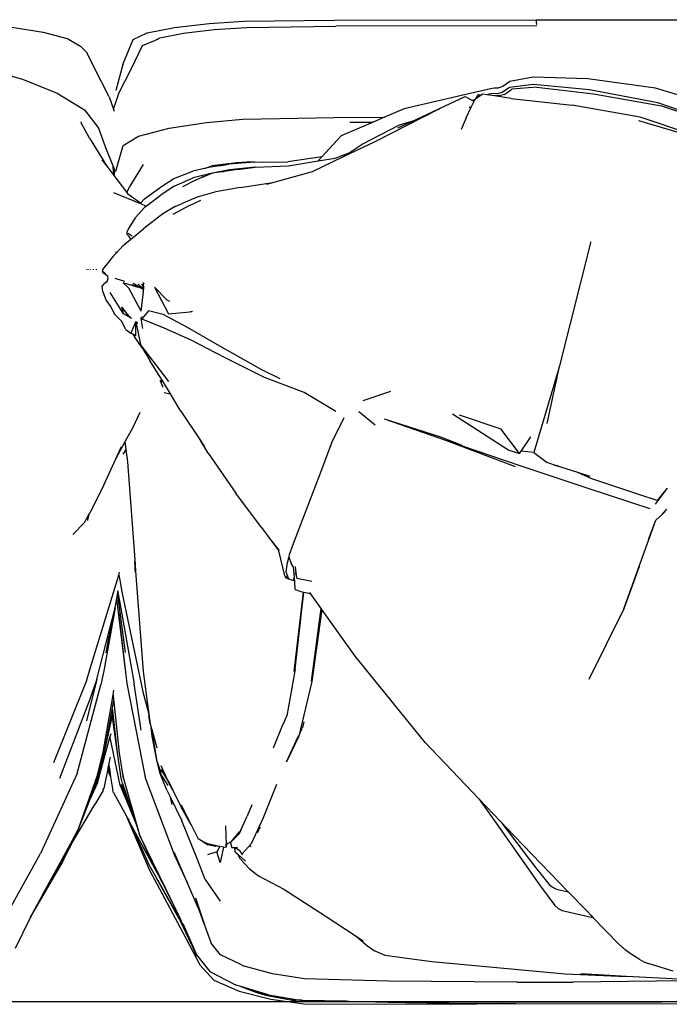
# Model space of a CAD drawing. Units: metres. Extents: x 2.16 to 9.77, y 0.15 to 3.39.
# Drawn here: x 8.2 to 8.49, y 0.47 to 0.9 of the extents above; entities that cross this region are included whole.
import ezdxf

# ---------------------------------------------------------------- set-up
doc = ezdxf.new("R2010")
doc.units = ezdxf.units.M
doc.layers.add('Edges', color=7, linetype='Continuous')

# ---------------------------------------------------------------- blocks, each defined once
blk = doc.blocks.new('togo RS')
at = {"layer": 'Edges'}
for p, q in [((0.50398, 0.04712), (0.5192, 0.04814)), ((0.5192, 0.04814), (0.55873, 0.04864)), ((0.55873, 0.04864), (0.64671, 0.0488)), ((0.64671, 0.0488), (0.74427, 0.04874)), ((0.64699, 0.04675), (0.64671, 0.0488)), ((0.41781, 0.04548), (0.43152, 0.0433)), ((0.43152, 0.0433), (0.442, 0.04062)), ((0.47088, 0.04017), (0.47692, 0.04302)), ((0.47692, 0.04302), (0.48892, 0.04538)), ((0.4825, 0.04091), (0.49278, 0.04296)), ((0.48892, 0.04538), (0.50398, 0.04712)), ((0.49278, 0.04296), (0.50614, 0.0445)), ((0.50614, 0.0445), (0.52034, 0.04544)), ((0.52034, 0.04544), (0.55932, 0.04592)), ((0.64703, 0.04607), (0.55932, 0.04592)), ((0.442, 0.04062), (0.44267, 0.04023)), ((0.44267, 0.04023), (0.44785, 0.03724)), ((0.46632, 0.02923), (0.47088, 0.04017)), ((0.47496, 0.03755), (0.48053, 0.03993)), ((0.48053, 0.03993), (0.4825, 0.04091)), ((0.48053, 0.03993), (0.48188, 0.04042)), ((0.45027, 0.03474), (0.44785, 0.03724)), ((0.45027, 0.03474), (0.45385, 0.02797)), ((0.47001, 0.02723), (0.47496, 0.03755)), ((0.40655, 0.02724), (0.42249, 0.02284)), ((0.46029, 0.01514), (0.45385, 0.02797)), ((0.46632, 0.02923), (0.46325, 0.01796)), ((0.46458, 0.01674), (0.47001, 0.02723)), ((0.42249, 0.02284), (0.43767, 0.0168)), ((0.63526, 0.0219), (0.63215, 0.01958)), ((0.6454, 0.02371), (0.63526, 0.0219)), ((0.66932, 0.02293), (0.6454, 0.02371)), ((0.69893, 0.01896), (0.66932, 0.02293)), ((0.62678, 0.01857), (0.61608, 0.01618)), ((0.62838, 0.01889), (0.62678, 0.01857)), ((0.63002, 0.0189), (0.62838, 0.01889)), ((0.63215, 0.01958), (0.63002, 0.0189)), ((0.63513, 0.01926), (0.63194, 0.01708)), ((0.63292, 0.01617), (0.63615, 0.01846)), ((0.64558, 0.02046), (0.63513, 0.01926)), ((0.64713, 0.01934), (0.63615, 0.01846)), ((0.67004, 0.01813), (0.64558, 0.02046)), ((0.64713, 0.01934), (0.67177, 0.01646)), ((0.69988, 0.0125), (0.67004, 0.01813)), ((0.72479, 0.01101), (0.69893, 0.01896)), ((0.43767, 0.0168), (0.4496, 0.0095)), ((0.46029, 0.01514), (0.46227, 0.00972)), ((0.46227, 0.00972), (0.46408, 0.01524)), ((0.46408, 0.01524), (0.46458, 0.01674)), ((0.61608, 0.01618), (0.58919, 0.0099)), ((0.60484, 0.01013), (0.6158, 0.01526)), ((0.6158, 0.01526), (0.61903, 0.01356)), ((0.6184, 0.01067), (0.61974, 0.01319)), ((0.62017, 0.01401), (0.61903, 0.01356)), ((0.61903, 0.01356), (0.61974, 0.01319)), ((0.61974, 0.01319), (0.62017, 0.01401)), ((0.62017, 0.01401), (0.62027, 0.01419)), ((0.62027, 0.01419), (0.62163, 0.01617)), ((0.62237, 0.01558), (0.62027, 0.01419)), ((0.62237, 0.01558), (0.62163, 0.01617)), ((0.62346, 0.01629), (0.62237, 0.01558)), ((0.62535, 0.01601), (0.62346, 0.01629)), ((0.62627, 0.01637), (0.62535, 0.01601)), ((0.62862, 0.01552), (0.62535, 0.01601)), ((0.62801, 0.01658), (0.62627, 0.01637)), ((0.62973, 0.0165), (0.62801, 0.01658)), ((0.62883, 0.01555), (0.62862, 0.01552)), ((0.63582, 0.01443), (0.62862, 0.01552)), ((0.63063, 0.01553), (0.62883, 0.01555)), ((0.63194, 0.01708), (0.62973, 0.0165)), ((0.63292, 0.01617), (0.63063, 0.01553)), ((0.63582, 0.01443), (0.6625, 0.01155)), ((0.67177, 0.01646), (0.70145, 0.01124)), ((0.43975, 0.01174), (0.43975, 0.01178)), ((0.4496, 0.0095), (0.45584, 0.00134)), ((0.46227, 0.00972), (0.46259, 0.00886)), ((0.57649, -0.00433), (0.6042, 0.0098)), ((0.58919, 0.0099), (0.58061, 0.00624)), ((0.6042, 0.0098), (0.59388, 0.00503)), ((0.6042, 0.0098), (0.60484, 0.01013)), ((0.61625, 0.00598), (0.61839, 0.01063)), ((0.61755, 0.01065), (0.61839, 0.01063)), ((0.61839, 0.01063), (0.6184, 0.01067)), ((0.69219, 0.00634), (0.6625, 0.01155)), ((0.72552, 0.00371), (0.69988, 0.0125)), ((0.70145, 0.01124), (0.72674, 0.00274)), ((0.44745, 0.00483), (0.44747, 0.00486)), ((0.5029, 0.00397), (0.51876, 0.00545)), ((0.51876, 0.00545), (0.55852, 0.00618)), ((0.55852, 0.00618), (0.58061, 0.00624)), ((0.58061, 0.00624), (0.57558, 0.00409)), ((0.59388, 0.00503), (0.58619, 0.00147)), ((0.58705, 0.00293), (0.59388, 0.00503)), ((0.61625, 0.00598), (0.614, 0.00083)), ((0.71605, -0.0025), (0.69158, 0.00462)), ((0.71748, -0.00217), (0.69219, 0.00634)), ((0.44803, 0.00417), (0.44797, 0.00414)), ((0.44807, 0.00403), (0.44808, 0.00411)), ((0.44829, 0.00377), (0.44826, 0.00388)), ((0.44834, 0.00323), (0.44829, 0.00377)), ((0.44838, 0.0032), (0.44834, 0.00323)), ((0.44838, 0.0032), (0.44838, 0.00332)), ((0.44838, 0.00316), (0.44838, 0.0032)), ((0.45182, -0.00296), (0.44838, 0.00316)), ((0.45895, -0.00716), (0.45584, 0.00134)), ((0.47321, -0.00198), (0.48652, 0.00144)), ((0.48652, 0.00144), (0.5029, 0.00397)), ((0.57558, 0.00409), (0.56163, -0.00187)), ((0.56545, 0.0041), (0.57558, 0.00409)), ((0.57085, -0.00552), (0.58705, 0.00293)), ((0.45182, -0.00296), (0.45933, -0.01509)), ((0.46652, -0.00612), (0.47321, -0.00198)), ((0.56163, -0.00187), (0.55323, -0.01107)), ((0.46226, -0.01545), (0.45895, -0.00716)), ((0.46322, -0.01735), (0.46652, -0.00612)), ((0.56273, -0.01088), (0.57649, -0.00433)), ((0.56513, -0.0093), (0.57085, -0.00552)), ((0.45721, -0.01227), (0.45933, -0.01509)), ((0.55323, -0.01107), (0.53838, -0.01321)), ((0.53867, -0.01502), (0.55163, -0.01282)), ((0.54908, -0.01739), (0.56273, -0.01088)), ((0.55323, -0.01107), (0.55163, -0.01282)), ((0.55163, -0.01282), (0.55902, -0.01157)), ((0.55902, -0.01157), (0.56513, -0.0093)), ((0.56273, -0.01088), (0.56513, -0.0093)), ((0.45933, -0.01509), (0.46245, -0.01923)), ((0.4624, -0.01858), (0.46217, -0.01545)), ((0.46226, -0.01545), (0.46267, -0.01733)), ((0.47518, -0.0144), (0.46945, -0.02379)), ((0.50193, -0.01612), (0.49685, -0.0173)), ((0.50193, -0.01612), (0.50513, -0.01491)), ((0.50391, -0.01566), (0.50193, -0.01612)), ((0.50859, -0.01489), (0.50391, -0.01566)), ((0.51597, -0.01361), (0.50513, -0.01491)), ((0.51282, -0.01675), (0.50553, -0.01819)), ((0.50859, -0.01489), (0.51014, -0.01463)), ((0.50859, -0.01489), (0.50924, -0.01472)), ((0.51257, -0.01423), (0.50924, -0.01472)), ((0.51014, -0.01463), (0.50924, -0.01472)), ((0.51641, -0.01655), (0.50966, -0.01757)), ((0.50966, -0.01757), (0.51282, -0.01675)), ((0.51014, -0.01463), (0.51257, -0.01423)), ((0.52375, -0.01331), (0.51257, -0.01423)), ((0.52403, -0.01551), (0.51282, -0.01675)), ((0.52047, -0.01343), (0.51597, -0.01361)), ((0.51641, -0.01655), (0.52083, -0.01596)), ((0.52375, -0.01331), (0.52047, -0.01343)), ((0.52083, -0.01596), (0.52403, -0.01551)), ((0.52375, -0.01331), (0.53838, -0.01321)), ((0.52403, -0.01551), (0.53867, -0.01502)), ((0.4624, -0.01858), (0.46247, -0.01886)), ((0.46244, -0.01907), (0.4624, -0.01858)), ((0.46247, -0.01886), (0.46244, -0.01907)), ((0.46245, -0.01923), (0.46244, -0.01907)), ((0.46245, -0.01923), (0.46427, -0.02166)), ((0.46267, -0.01733), (0.46247, -0.01886)), ((0.48326, -0.02399), (0.48855, -0.02048)), ((0.48855, -0.02048), (0.49685, -0.0173)), ((0.48872, -0.02389), (0.497, -0.02026)), ((0.49808, -0.02117), (0.49234, -0.02409)), ((0.50411, -0.01843), (0.497, -0.02026)), ((0.50222, -0.01951), (0.49808, -0.02117)), ((0.49808, -0.02117), (0.50109, -0.01981)), ((0.50222, -0.01951), (0.50109, -0.01981)), ((0.50553, -0.01819), (0.50222, -0.01951)), ((0.50553, -0.01819), (0.50411, -0.01843)), ((0.50966, -0.01757), (0.50553, -0.01819)), ((0.53179, -0.02224), (0.54908, -0.01739)), ((0.46427, -0.02166), (0.46803, -0.02666)), ((0.46803, -0.02666), (0.46945, -0.02379)), ((0.47573, -0.02935), (0.48326, -0.02399)), ((0.48872, -0.02389), (0.48336, -0.02745)), ((0.51759, -0.02435), (0.50689, -0.02637)), ((0.51759, -0.02435), (0.53179, -0.02224)), ((0.52924, -0.02295), (0.53179, -0.02224)), ((0.47445, -0.03175), (0.46236, -0.0268)), ((0.46803, -0.02666), (0.46853, -0.02732)), ((0.474, -0.03131), (0.46853, -0.02732)), ((0.47573, -0.02935), (0.474, -0.03131)), ((0.48336, -0.02745), (0.47646, -0.03263)), ((0.49877, -0.02861), (0.49219, -0.03139)), ((0.4954, -0.03232), (0.50033, -0.02989)), ((0.50689, -0.02637), (0.49877, -0.02861)), ((0.47583, -0.0331), (0.47175, -0.03765)), ((0.47433, -0.03155), (0.474, -0.03131)), ((0.4763, -0.03251), (0.47445, -0.03175)), ((0.47646, -0.03263), (0.47583, -0.0331)), ((0.48924, -0.03274), (0.4838, -0.03585)), ((0.4954, -0.03232), (0.4882, -0.03618)), ((0.48924, -0.03274), (0.49219, -0.03139)), ((0.47175, -0.03765), (0.46912, -0.0418)), ((0.4838, -0.03585), (0.47553, -0.04233)), ((0.46912, -0.0418), (0.46803, -0.04382)), ((0.47113, -0.04597), (0.47553, -0.04233)), ((0.46653, -0.04978), (0.46987, -0.04702)), ((0.46803, -0.04382), (0.46813, -0.04478)), ((0.46903, -0.04583), (0.46813, -0.04478)), ((0.46868, -0.04428), (0.47036, -0.04555)), ((0.46987, -0.04702), (0.46903, -0.04583)), ((0.46987, -0.04702), (0.47113, -0.04597)), ((0.47113, -0.04597), (0.47139, -0.04564)), ((0.46349, -0.05289), (0.46653, -0.04978)), ((0.67042, -0.04856), (0.6569, -0.10222)), ((0.67042, -0.04856), (0.67038, -0.04856)), ((0.67054, -0.04809), (0.67042, -0.04856)), ((0.46206, -0.05444), (0.45892, -0.05848)), ((0.46206, -0.05444), (0.46349, -0.05289)), ((0.46318, -0.05255), (0.4632, -0.05268)), ((0.46336, -0.05279), (0.46332, -0.05257)), ((0.46349, -0.05289), (0.46346, -0.05258)), ((0.48522, -0.05216), (0.48524, -0.05215)), ((0.45063, -0.06008), (0.45063, -0.06015)), ((0.45068, -0.06015), (0.45063, -0.06008)), ((0.45079, -0.06008), (0.45081, -0.06016)), ((0.45152, -0.06018), (0.45152, -0.06008)), ((0.45209, -0.06009), (0.45218, -0.06021)), ((0.45348, -0.06026), (0.45352, -0.0601)), ((0.4547, -0.06011), (0.45466, -0.06031)), ((0.45485, -0.06031), (0.4548, -0.06011)), ((0.45764, -0.06034), (0.45892, -0.05848)), ((0.45751, -0.06109), (0.45764, -0.06034)), ((0.45751, -0.06109), (0.45777, -0.06179)), ((0.45881, -0.06209), (0.45751, -0.06109)), ((0.45873, -0.06242), (0.45777, -0.06179)), ((0.4598, -0.06331), (0.45873, -0.06242)), ((0.45945, -0.06545), (0.45993, -0.06411)), ((0.45973, -0.06294), (0.45972, -0.06287)), ((0.45993, -0.06411), (0.4598, -0.06331)), ((0.46288, -0.06399), (0.46703, -0.06522)), ((0.45829, -0.06614), (0.45736, -0.06728)), ((0.45757, -0.06997), (0.45736, -0.06728)), ((0.45829, -0.06614), (0.45945, -0.06545)), ((0.47252, -0.06788), (0.4664, -0.06601)), ((0.4664, -0.06601), (0.46887, -0.06833)), ((0.47438, -0.0784), (0.46887, -0.06833)), ((0.47011, -0.06678), (0.47441, -0.06826)), ((0.47083, -0.06617), (0.47441, -0.06826)), ((0.47461, -0.06837), (0.47252, -0.06788)), ((0.47523, -0.06865), (0.47292, -0.06649)), ((0.47441, -0.06826), (0.47461, -0.06837)), ((0.47444, -0.06637), (0.47521, -0.06782)), ((0.47461, -0.06837), (0.47523, -0.06874)), ((0.47518, -0.06593), (0.47521, -0.06782)), ((0.47521, -0.06782), (0.47523, -0.06865)), ((0.47523, -0.06865), (0.47523, -0.06874)), ((0.47546, -0.06827), (0.47557, -0.06848)), ((0.47565, -0.06786), (0.47558, -0.06758)), ((0.47585, -0.06636), (0.47584, -0.06618)), ((0.48016, -0.06784), (0.48547, -0.07341)), ((0.48016, -0.06784), (0.48622, -0.07958)), ((0.45757, -0.06997), (0.4591, -0.07372)), ((0.46667, -0.07951), (0.46077, -0.07024)), ((0.47438, -0.0784), (0.47537, -0.06997)), ((0.47523, -0.06874), (0.47524, -0.06944)), ((0.47537, -0.06997), (0.47524, -0.06944)), ((0.47536, -0.06881), (0.47548, -0.06888)), ((0.47548, -0.06888), (0.47537, -0.06877)), ((0.47548, -0.06888), (0.47551, -0.06889)), ((0.4591, -0.07372), (0.46087, -0.07636)), ((0.46087, -0.07636), (0.46284, -0.07989)), ((0.46635, -0.07828), (0.46592, -0.07662)), ((0.46592, -0.07662), (0.46667, -0.07765)), ((0.48547, -0.07341), (0.4867, -0.07394)), ((0.46284, -0.07989), (0.46573, -0.08275)), ((0.46667, -0.07951), (0.46635, -0.07828)), ((0.46925, -0.08065), (0.46667, -0.07765)), ((0.46667, -0.07765), (0.46889, -0.08078)), ((0.46889, -0.08078), (0.46667, -0.07951)), ((0.47009, -0.08157), (0.46889, -0.08078)), ((0.47009, -0.08157), (0.46925, -0.08065)), ((0.47501, -0.08599), (0.47426, -0.08152)), ((0.47432, -0.08156), (0.47426, -0.08152)), ((0.47432, -0.08156), (0.47449, -0.08087)), ((0.47467, -0.08181), (0.47432, -0.08156)), ((0.4754, -0.08089), (0.47467, -0.08181)), ((0.47504, -0.08068), (0.47504, -0.08071)), ((0.47511, -0.08079), (0.47513, -0.08072)), ((0.47755, -0.07815), (0.4754, -0.08085)), ((0.4754, -0.08085), (0.4754, -0.08089)), ((0.48396, -0.07984), (0.47755, -0.07815)), ((0.49452, -0.08548), (0.48396, -0.07984)), ((0.48622, -0.07958), (0.49577, -0.07859)), ((0.49579, -0.07855), (0.49577, -0.07859)), ((0.49579, -0.07855), (0.49678, -0.07842)), ((0.4961, -0.07871), (0.49608, -0.07873)), ((0.46767, -0.08632), (0.46573, -0.08275)), ((0.47179, -0.08323), (0.46985, -0.088)), ((0.47192, -0.08292), (0.47179, -0.08323)), ((0.47179, -0.08323), (0.47191, -0.08913)), ((0.47199, -0.08297), (0.47192, -0.08292)), ((0.47199, -0.08297), (0.47408, -0.09292)), ((0.47281, -0.08368), (0.47199, -0.08297)), ((0.47722, -0.08289), (0.47467, -0.08181)), ((0.48438, -0.08572), (0.47722, -0.08289)), ((0.4958, -0.09084), (0.48438, -0.08572)), ((0.50965, -0.09422), (0.49452, -0.08548)), ((0.46767, -0.08632), (0.46985, -0.088)), ((0.47062, -0.08842), (0.46985, -0.088)), ((0.47062, -0.08842), (0.4716, -0.08968)), ((0.47191, -0.08913), (0.47062, -0.08842)), ((0.4747, -0.09437), (0.4716, -0.08968)), ((0.4774, -0.0973), (0.47408, -0.09292)), ((0.4747, -0.09437), (0.47813, -0.09986)), ((0.51106, -0.09878), (0.4958, -0.09084)), ((0.52698, -0.10392), (0.50965, -0.09422)), ((0.48638, -0.10901), (0.4774, -0.0973)), ((0.52824, -0.10724), (0.51106, -0.09878)), ((0.48196, -0.10601), (0.47813, -0.09986)), ((0.6569, -0.10222), (0.65655, -0.10384)), ((0.48373, -0.10895), (0.48196, -0.10601)), ((0.53499, -0.10786), (0.52698, -0.10392)), ((0.54554, -0.11389), (0.52824, -0.10724)), ((0.65655, -0.10384), (0.64573, -0.13998)), ((0.65655, -0.10384), (0.65139, -0.12737)), ((0.48257, -0.1084), (0.48266, -0.10883)), ((0.48266, -0.10883), (0.48377, -0.11145)), ((0.48266, -0.10883), (0.48274, -0.10884)), ((0.48274, -0.10884), (0.48276, -0.10887)), ((0.48274, -0.10884), (0.48364, -0.10894)), ((0.48364, -0.10894), (0.48369, -0.10926)), ((0.48364, -0.10894), (0.48373, -0.10895)), ((0.48706, -0.11445), (0.48373, -0.10895)), ((0.48437, -0.1138), (0.48706, -0.11445)), ((0.49138, -0.12158), (0.48706, -0.11445)), ((0.55925, -0.12219), (0.54554, -0.11389)), ((0.57129, -0.11738), (0.58334, -0.11328)), ((0.47371, -0.12263), (0.47064, -0.1291)), ((0.49138, -0.12158), (0.50016, -0.13482)), ((0.56942, -0.12219), (0.57649, -0.1279)), ((0.63444, -0.13884), (0.61023, -0.12326)), ((0.61321, -0.12355), (0.63137, -0.12963)), ((0.55741, -0.136), (0.56294, -0.12473)), ((0.60515, -0.13331), (0.58055, -0.12542)), ((0.60733, -0.1348), (0.58055, -0.12542)), ((0.47064, -0.1291), (0.46723, -0.13542)), ((0.63951, -0.14048), (0.63137, -0.12963)), ((0.46723, -0.13542), (0.46315, -0.14298)), ((0.46723, -0.13542), (0.46767, -0.13876)), ((0.50351, -0.14034), (0.50016, -0.13482)), ((0.50016, -0.13482), (0.50199, -0.13757)), ((0.55741, -0.136), (0.55185, -0.15064)), ((0.61446, -0.13703), (0.60515, -0.13331)), ((0.63775, -0.14634), (0.60733, -0.1348)), ((0.64028, -0.14605), (0.60733, -0.1348)), ((0.64023, -0.13942), (0.64442, -0.13318)), ((0.46564, -0.13752), (0.46315, -0.14298)), ((0.467, -0.13975), (0.46635, -0.14082)), ((0.467, -0.13975), (0.46767, -0.13876)), ((0.46767, -0.13876), (0.46838, -0.14408)), ((0.50351, -0.14034), (0.51564, -0.15779)), ((0.63444, -0.13884), (0.63951, -0.14048)), ((0.63951, -0.14048), (0.64023, -0.13942)), ((0.64573, -0.13998), (0.64023, -0.13942)), ((0.64573, -0.13998), (0.65153, -0.1444)), ((0.46315, -0.14298), (0.45794, -0.15438)), ((0.46838, -0.14408), (0.4715, -0.18684)), ((0.66863, -0.1555), (0.64028, -0.14605)), ((0.65473, -0.1455), (0.65153, -0.1444)), ((0.65473, -0.1455), (0.65773, -0.14635)), ((0.65633, -0.14591), (0.65473, -0.1455)), ((0.66503, -0.1488), (0.65473, -0.1455)), ((0.67111, -0.15158), (0.66503, -0.1488)), ((0.67035, -0.1505), (0.66503, -0.1488)), ((0.45794, -0.15438), (0.45189, -0.16654)), ((0.55185, -0.15064), (0.54703, -0.1631)), ((0.69158, -0.15828), (0.67111, -0.15158)), ((0.5268, -0.17271), (0.51564, -0.15779)), ((0.68859, -0.16203), (0.66863, -0.1555)), ((0.69961, -0.16092), (0.69158, -0.15828)), ((0.70394, -0.15556), (0.69876, -0.16252)), ((0.70394, -0.15556), (0.69961, -0.16092)), ((0.54703, -0.1631), (0.54324, -0.17297)), ((0.69656, -0.16456), (0.68859, -0.16203)), ((0.45099, -0.16958), (0.45165, -0.16697)), ((0.45125, -0.16764), (0.45165, -0.16697)), ((0.45165, -0.16697), (0.45189, -0.16654)), ((0.69899, -0.16949), (0.70189, -0.1669)), ((0.70189, -0.1669), (0.70374, -0.16481)), ((0.70189, -0.1669), (0.70299, -0.16591)), ((0.44479, -0.17553), (0.44946, -0.17064)), ((0.44946, -0.17064), (0.44959, -0.17051)), ((0.44949, -0.17069), (0.44946, -0.17064)), ((0.44959, -0.17051), (0.45125, -0.16764)), ((0.45098, -0.16969), (0.451, -0.16961)), ((0.45099, -0.16958), (0.451, -0.16961)), ((0.45125, -0.16764), (0.45105, -0.1684)), ((0.68497, -0.20825), (0.69899, -0.16949)), ((0.69579, -0.17803), (0.69899, -0.16949)), ((0.44449, -0.17579), (0.44479, -0.17553)), ((0.5268, -0.17271), (0.53054, -0.17762)), ((0.54324, -0.17297), (0.54107, -0.17865)), ((0.53054, -0.17762), (0.53445, -0.18293)), ((0.53054, -0.17762), (0.53439, -0.18269)), ((0.54063, -0.17981), (0.53893, -0.18473)), ((0.54107, -0.17865), (0.54063, -0.17981)), ((0.54129, -0.17898), (0.54107, -0.17865)), ((0.53445, -0.18293), (0.53439, -0.18269)), ((0.53709, -0.19388), (0.53445, -0.18293)), ((0.4715, -0.18684), (0.47148, -0.18791)), ((0.47148, -0.18791), (0.47148, -0.18836)), ((0.47148, -0.18836), (0.47151, -0.18873)), ((0.47151, -0.18873), (0.47149, -0.18891)), ((0.47149, -0.18891), (0.47152, -0.18923)), ((0.4715, -0.18684), (0.47186, -0.19184)), ((0.53797, -0.189), (0.53755, -0.19208)), ((0.53872, -0.18561), (0.53794, -0.1889)), ((0.53794, -0.1889), (0.53797, -0.189)), ((0.53893, -0.18473), (0.53872, -0.18561)), ((0.53872, -0.18561), (0.53974, -0.18849)), ((0.54086, -0.18999), (0.53974, -0.18849)), ((0.46453, -0.19339), (0.46481, -0.19226)), ((0.47152, -0.18923), (0.47153, -0.19192)), ((0.47152, -0.18923), (0.47166, -0.19058)), ((0.47186, -0.19184), (0.47166, -0.19058)), ((0.47175, -0.19186), (0.47166, -0.19058)), ((0.47186, -0.19184), (0.47518, -0.23555)), ((0.53755, -0.19208), (0.5386, -0.1951)), ((0.54121, -0.19434), (0.54086, -0.18999)), ((0.54161, -0.1924), (0.54163, -0.1923)), ((0.54161, -0.1932), (0.54163, -0.19317)), ((0.54166, -0.18985), (0.54163, -0.18982)), ((0.54225, -0.19482), (0.54166, -0.18985)), ((0.69173, -0.18979), (0.68497, -0.20825)), ((0.45207, -0.2342), (0.46401, -0.19545)), ((0.46401, -0.19545), (0.46453, -0.19339)), ((0.46453, -0.19339), (0.46497, -0.19572)), ((0.46497, -0.19572), (0.46592, -0.20078)), ((0.53766, -0.1949), (0.53709, -0.19388)), ((0.5386, -0.1951), (0.53765, -0.19405)), ((0.53857, -0.19519), (0.53766, -0.1949)), ((0.53857, -0.19519), (0.53882, -0.19518)), ((0.5386, -0.1951), (0.53882, -0.19518)), ((0.53882, -0.19518), (0.54089, -0.19591)), ((0.54089, -0.19591), (0.54121, -0.19434)), ((0.5416, -0.19927), (0.54121, -0.19434)), ((0.54225, -0.19482), (0.5488, -0.19614)), ((0.46402, -0.20195), (0.46418, -0.20101)), ((0.46418, -0.20101), (0.46433, -0.20019)), ((0.46418, -0.20101), (0.46538, -0.20812)), ((0.46592, -0.20078), (0.47511, -0.24451)), ((0.54112, -0.23554), (0.54522, -0.20092)), ((0.54155, -0.2346), (0.54538, -0.20095)), ((0.54161, -0.19984), (0.5416, -0.19927)), ((0.54161, -0.19984), (0.5441, -0.20068)), ((0.5441, -0.20068), (0.54522, -0.20092)), ((0.54522, -0.20092), (0.54538, -0.20095)), ((0.54538, -0.20095), (0.54832, -0.20158)), ((0.54832, -0.20158), (0.54802, -0.20117)), ((0.55296, -0.20809), (0.54832, -0.20158)), ((0.46315, -0.20695), (0.46371, -0.20373)), ((0.46371, -0.20373), (0.46402, -0.20195)), ((0.46447, -0.20985), (0.46371, -0.20373)), ((0.46402, -0.20195), (0.46737, -0.22732)), ((0.46292, -0.20784), (0.45796, -0.23525)), ((0.46164, -0.21283), (0.46292, -0.20784)), ((0.46292, -0.20784), (0.46315, -0.20695)), ((0.46447, -0.20985), (0.46814, -0.24083)), ((0.46756, -0.23485), (0.46447, -0.20985)), ((0.46538, -0.20812), (0.47128, -0.24096)), ((0.54863, -0.23977), (0.55296, -0.20809)), ((0.55322, -0.20845), (0.54885, -0.23995)), ((0.55322, -0.20845), (0.55296, -0.20809)), ((0.56776, -0.22882), (0.55322, -0.20845)), ((0.68497, -0.20825), (0.66975, -0.23908)), ((0.45496, -0.23893), (0.46164, -0.21283)), ((0.46164, -0.21283), (0.4604, -0.22009)), ((0.46047, -0.2191), (0.46061, -0.2183)), ((0.45902, -0.22745), (0.4604, -0.22009)), ((0.59828, -0.26657), (0.56776, -0.22882)), ((0.45043, -0.23982), (0.45207, -0.2342)), ((0.45796, -0.23525), (0.45668, -0.24135)), ((0.47518, -0.23555), (0.47669, -0.24657)), ((0.54155, -0.2346), (0.53786, -0.25488)), ((0.43622, -0.27532), (0.45043, -0.23982)), ((0.45496, -0.23893), (0.4505, -0.25702)), ((0.45496, -0.23893), (0.45179, -0.24813)), ((0.54885, -0.23995), (0.54309, -0.26379)), ((0.44638, -0.28004), (0.45668, -0.24135)), ((0.46212, -0.24541), (0.4622, -0.24483)), ((0.4622, -0.24468), (0.46236, -0.24367)), ((0.46814, -0.24083), (0.47601, -0.28173)), ((0.4743, -0.2612), (0.47128, -0.24096)), ((0.47511, -0.24451), (0.47749, -0.25366)), ((0.45179, -0.24813), (0.43868, -0.28218)), ((0.45768, -0.27076), (0.46207, -0.2457)), ((0.46232, -0.24813), (0.45834, -0.2701)), ((0.46207, -0.2457), (0.46212, -0.24541)), ((0.46207, -0.2457), (0.46232, -0.24813)), ((0.46232, -0.24813), (0.46239, -0.2488)), ((0.46239, -0.2488), (0.46476, -0.27126)), ((0.47669, -0.24657), (0.47831, -0.25841)), ((0.47669, -0.24657), (0.47749, -0.25366)), ((0.46198, -0.25314), (0.46164, -0.25474)), ((0.462, -0.25271), (0.46195, -0.25221)), ((0.46405, -0.27112), (0.462, -0.25271)), ((0.46164, -0.25474), (0.45834, -0.2701)), ((0.46175, -0.25546), (0.46164, -0.25474)), ((0.46405, -0.27112), (0.46175, -0.25546)), ((0.47749, -0.25366), (0.47763, -0.25487)), ((0.47831, -0.25841), (0.47763, -0.25487)), ((0.53644, -0.25837), (0.53786, -0.25488)), ((0.54528, -0.25748), (0.54477, -0.25996)), ((0.47831, -0.25841), (0.47871, -0.25986)), ((0.47871, -0.25986), (0.47872, -0.25995)), ((0.47914, -0.26378), (0.47872, -0.25995)), ((0.47872, -0.25995), (0.4788, -0.26019)), ((0.4788, -0.26019), (0.47884, -0.26032)), ((0.47887, -0.2606), (0.47884, -0.26032)), ((0.47914, -0.26378), (0.47887, -0.2606)), ((0.47887, -0.2606), (0.47897, -0.2609)), ((0.47894, -0.26067), (0.47897, -0.2609)), ((0.47897, -0.2609), (0.47923, -0.26227)), ((0.47897, -0.2609), (0.48122, -0.2689)), ((0.53203, -0.26892), (0.53637, -0.25843)), ((0.53644, -0.25837), (0.53637, -0.25843)), ((0.54309, -0.26379), (0.54449, -0.26056)), ((0.54449, -0.26056), (0.54461, -0.26029)), ((0.54477, -0.25996), (0.54461, -0.26029)), ((0.45522, -0.28414), (0.4607, -0.26442)), ((0.4607, -0.26442), (0.4612, -0.26266)), ((0.4607, -0.26442), (0.46084, -0.26506)), ((0.46084, -0.26506), (0.46491, -0.28451)), ((0.48124, -0.27502), (0.47914, -0.26378)), ((0.48124, -0.27502), (0.47923, -0.26227)), ((0.53784, -0.27504), (0.54298, -0.2637)), ((0.54309, -0.26379), (0.53784, -0.27504)), ((0.45834, -0.2701), (0.45822, -0.27072)), ((0.62184, -0.29126), (0.59828, -0.26657)), ((0.45768, -0.27076), (0.45499, -0.28137)), ((0.45822, -0.27072), (0.45522, -0.28135)), ((0.4554, -0.28021), (0.45768, -0.27076)), ((0.45822, -0.27072), (0.45593, -0.28128)), ((0.46023, -0.27623), (0.46091, -0.27289)), ((0.46563, -0.28215), (0.46405, -0.27112)), ((0.46476, -0.27126), (0.46608, -0.27932)), ((0.45984, -0.2781), (0.45799, -0.28654)), ((0.45986, -0.27805), (0.45984, -0.2781)), ((0.45984, -0.2781), (0.46025, -0.27979)), ((0.45986, -0.27805), (0.45999, -0.2774)), ((0.45999, -0.2774), (0.46004, -0.27717)), ((0.461, -0.28147), (0.45999, -0.2774)), ((0.46004, -0.27717), (0.46009, -0.2769)), ((0.46004, -0.27717), (0.46081, -0.28021)), ((0.46009, -0.2769), (0.46023, -0.27623)), ((0.46009, -0.2769), (0.46064, -0.27905)), ((0.46023, -0.27623), (0.46064, -0.27905)), ((0.46064, -0.27905), (0.46081, -0.28021)), ((0.48124, -0.27502), (0.48291, -0.27984)), ((0.48263, -0.28002), (0.48124, -0.27502)), ((0.48561, -0.28253), (0.48303, -0.27829)), ((0.48561, -0.28253), (0.48308, -0.27677)), ((0.44638, -0.28004), (0.43037, -0.31497)), ((0.45522, -0.28135), (0.44662, -0.30484)), ((0.45499, -0.28137), (0.44662, -0.30484)), ((0.45506, -0.28356), (0.4551, -0.28338)), ((0.45593, -0.28128), (0.4551, -0.28338)), ((0.45512, -0.28136), (0.4554, -0.28021)), ((0.4554, -0.28021), (0.45522, -0.28135)), ((0.46025, -0.27979), (0.461, -0.28147)), ((0.46081, -0.28021), (0.461, -0.28147)), ((0.461, -0.28147), (0.46177, -0.28673)), ((0.4662, -0.28444), (0.46563, -0.28215)), ((0.46608, -0.27932), (0.46644, -0.28228)), ((0.46608, -0.27932), (0.46657, -0.2823)), ((0.46657, -0.2823), (0.47367, -0.3068)), ((0.48935, -0.31666), (0.47601, -0.28173)), ((0.48556, -0.28741), (0.48263, -0.28002)), ((0.48263, -0.28002), (0.48591, -0.28533)), ((0.48607, -0.28358), (0.48561, -0.28253)), ((0.48597, -0.28277), (0.48814, -0.28729)), ((0.45506, -0.28356), (0.45195, -0.29134)), ((0.45522, -0.28414), (0.45195, -0.29134)), ((0.45768, -0.28746), (0.45416, -0.29361)), ((0.45768, -0.28746), (0.4578, -0.28707)), ((0.4578, -0.28707), (0.45799, -0.28654)), ((0.46177, -0.28673), (0.46193, -0.28756)), ((0.46214, -0.28814), (0.46193, -0.28756)), ((0.46491, -0.28451), (0.47213, -0.30219)), ((0.46977, -0.29511), (0.4658, -0.28493)), ((0.4662, -0.28444), (0.46977, -0.29511)), ((0.48556, -0.28741), (0.48694, -0.29018)), ((0.48814, -0.28729), (0.48607, -0.28358)), ((0.48814, -0.28729), (0.49189, -0.29511)), ((0.53339, -0.28485), (0.52759, -0.29946)), ((0.45195, -0.29134), (0.44662, -0.30484)), ((0.46214, -0.28814), (0.46226, -0.28837)), ((0.46226, -0.28837), (0.46791, -0.29869)), ((0.48694, -0.29018), (0.48696, -0.29027)), ((0.48696, -0.29027), (0.48702, -0.29035)), ((0.48704, -0.29044), (0.48702, -0.29035)), ((0.48708, -0.29046), (0.48704, -0.29044)), ((0.48708, -0.29046), (0.4871, -0.29056)), ((0.4871, -0.29056), (0.48756, -0.29243)), ((0.48779, -0.29364), (0.4871, -0.29056)), ((0.4871, -0.29056), (0.49204, -0.30067)), ((0.62184, -0.29126), (0.63105, -0.30426)), ((0.63131, -0.30119), (0.62184, -0.29126)), ((0.44384, -0.31098), (0.45416, -0.29361)), ((0.46977, -0.29511), (0.47213, -0.30219)), ((0.49179, -0.29378), (0.49618, -0.3025)), ((0.49618, -0.3025), (0.49189, -0.29511)), ((0.52258, -0.29367), (0.5206, -0.29871)), ((0.46791, -0.29869), (0.46808, -0.29908)), ((0.46808, -0.29908), (0.47789, -0.32202)), ((0.46808, -0.29908), (0.46888, -0.30046)), ((0.46888, -0.30046), (0.46914, -0.30104)), ((0.49204, -0.30067), (0.49158, -0.29953)), ((0.49887, -0.31757), (0.49204, -0.30067)), ((0.51707, -0.30637), (0.5206, -0.29871)), ((0.52759, -0.29946), (0.5223, -0.31076)), ((0.44662, -0.30484), (0.43106, -0.33328)), ((0.44154, -0.31433), (0.44662, -0.30484)), ((0.46914, -0.30104), (0.4746, -0.313)), ((0.46914, -0.30104), (0.47541, -0.31256)), ((0.47213, -0.30219), (0.47367, -0.3068)), ((0.49618, -0.3025), (0.49922, -0.30852)), ((0.51121, -0.30285), (0.51139, -0.311)), ((0.51781, -0.30494), (0.51707, -0.30637)), ((0.5251, -0.3059), (0.52588, -0.30431)), ((0.52626, -0.30341), (0.52588, -0.30431)), ((0.63105, -0.30426), (0.64825, -0.32866)), ((0.63131, -0.30119), (0.64608, -0.32051)), ((0.63714, -0.3073), (0.63131, -0.30119)), ((0.47367, -0.3068), (0.47686, -0.31375)), ((0.48797, -0.33636), (0.47367, -0.3068)), ((0.50133, -0.30981), (0.49922, -0.30852)), ((0.51725, -0.30535), (0.51354, -0.30988)), ((0.51407, -0.30948), (0.51707, -0.30637)), ((0.51447, -0.309), (0.51407, -0.30948)), ((0.66074, -0.33168), (0.63714, -0.3073)), ((0.44333, -0.31186), (0.43523, -0.32585)), ((0.44333, -0.31186), (0.44059, -0.31745)), ((0.44333, -0.31186), (0.44338, -0.31177)), ((0.44338, -0.31177), (0.44345, -0.31166)), ((0.44357, -0.31146), (0.44345, -0.31166)), ((0.44358, -0.31143), (0.44357, -0.31146)), ((0.44372, -0.3112), (0.44358, -0.31143)), ((0.44375, -0.31113), (0.44372, -0.3112)), ((0.44381, -0.31105), (0.44375, -0.31113)), ((0.44384, -0.31098), (0.44381, -0.31105)), ((0.4746, -0.313), (0.47737, -0.31918)), ((0.4746, -0.313), (0.47768, -0.31975)), ((0.47509, -0.31181), (0.47502, -0.31169)), ((0.47517, -0.31202), (0.47509, -0.31181)), ((0.47517, -0.31202), (0.47521, -0.31209)), ((0.4827, -0.32604), (0.47535, -0.31229)), ((0.4827, -0.32604), (0.47541, -0.31256)), ((0.50133, -0.30981), (0.50354, -0.31116)), ((0.50377, -0.31084), (0.50133, -0.30981)), ((0.50354, -0.31116), (0.50368, -0.31097)), ((0.50673, -0.31192), (0.50354, -0.31116)), ((0.50368, -0.31097), (0.50377, -0.31084)), ((0.50407, -0.31097), (0.50377, -0.31084)), ((0.50716, -0.31168), (0.50407, -0.31097)), ((0.50716, -0.31168), (0.50673, -0.31192)), ((0.50805, -0.31189), (0.50716, -0.31168)), ((0.50862, -0.31196), (0.50743, -0.31422)), ((0.50862, -0.31196), (0.50805, -0.31189)), ((0.51022, -0.31216), (0.50862, -0.31196)), ((0.51022, -0.31216), (0.50877, -0.31885)), ((0.51121, -0.31228), (0.51022, -0.31216)), ((0.51148, -0.31189), (0.51121, -0.31228)), ((0.51146, -0.31097), (0.51139, -0.311)), ((0.51139, -0.311), (0.51148, -0.31189)), ((0.51184, -0.31077), (0.51146, -0.31097)), ((0.51148, -0.31189), (0.51146, -0.31097)), ((0.51148, -0.31189), (0.51184, -0.31077)), ((0.51334, -0.30999), (0.51184, -0.31077)), ((0.51347, -0.30993), (0.51334, -0.30999)), ((0.51334, -0.30999), (0.51337, -0.31028)), ((0.51337, -0.31028), (0.51392, -0.31243)), ((0.51354, -0.30988), (0.51347, -0.30993)), ((0.51354, -0.30988), (0.51377, -0.3097)), ((0.51356, -0.31006), (0.51354, -0.30988)), ((0.51398, -0.30959), (0.51377, -0.3097)), ((0.51527, -0.31243), (0.51392, -0.31243)), ((0.51407, -0.30948), (0.51398, -0.30955)), ((0.51398, -0.30955), (0.51398, -0.30949)), ((0.51398, -0.30959), (0.51398, -0.30955)), ((0.51407, -0.30948), (0.51405, -0.30942)), ((0.5154, -0.31421), (0.51527, -0.31243)), ((0.51531, -0.31243), (0.51527, -0.31243)), ((0.51531, -0.31243), (0.5154, -0.31284)), ((0.51536, -0.31243), (0.51531, -0.31243)), ((0.51536, -0.31243), (0.5154, -0.31284)), ((0.51557, -0.31243), (0.51536, -0.31243)), ((0.5154, -0.31284), (0.51557, -0.31305)), ((0.51556, -0.31316), (0.5154, -0.31284)), ((0.51639, -0.31242), (0.51557, -0.31243)), ((0.51754, -0.31392), (0.51557, -0.31243)), ((0.5223, -0.31076), (0.51847, -0.31515)), ((0.52212, -0.31194), (0.5219, -0.31217)), ((0.52219, -0.31182), (0.52212, -0.31194)), ((0.52219, -0.31182), (0.52226, -0.31166)), ((0.41692, -0.33904), (0.43037, -0.31497)), ((0.43523, -0.32585), (0.44003, -0.31729)), ((0.44154, -0.31433), (0.44003, -0.31729)), ((0.44039, -0.31805), (0.44059, -0.31745)), ((0.47686, -0.31375), (0.47806, -0.31637)), ((0.47686, -0.31375), (0.47857, -0.31805)), ((0.47806, -0.31637), (0.47924, -0.31916)), ((0.4946, -0.32796), (0.48874, -0.31434)), ((0.48935, -0.31666), (0.4946, -0.32796)), ((0.50221, -0.32632), (0.49887, -0.31757)), ((0.50743, -0.31422), (0.50331, -0.31562)), ((0.50877, -0.31885), (0.50743, -0.31422)), ((0.5154, -0.31421), (0.51659, -0.31528)), ((0.51762, -0.31739), (0.51659, -0.31528)), ((0.51659, -0.31528), (0.51986, -0.31825)), ((0.51847, -0.31515), (0.51754, -0.31392)), ((0.51762, -0.31739), (0.52164, -0.32166)), ((0.51847, -0.31515), (0.51806, -0.31561)), ((0.42589, -0.34305), (0.44032, -0.31828)), ((0.44039, -0.31805), (0.44032, -0.31828)), ((0.47768, -0.31975), (0.47737, -0.31918)), ((0.47768, -0.31975), (0.47799, -0.32042)), ((0.47789, -0.32202), (0.49258, -0.34938)), ((0.47799, -0.32042), (0.48087, -0.32547)), ((0.47857, -0.31805), (0.47877, -0.31843)), ((0.47877, -0.31843), (0.47883, -0.31858)), ((0.47883, -0.31858), (0.4789, -0.31867)), ((0.4789, -0.31867), (0.48132, -0.32325)), ((0.48132, -0.32325), (0.47924, -0.31916)), ((0.52164, -0.32166), (0.52556, -0.32472)), ((0.64608, -0.32051), (0.65245, -0.32847)), ((0.43106, -0.33328), (0.43523, -0.32585)), ((0.4916, -0.34477), (0.48087, -0.32547)), ((0.48087, -0.32547), (0.49225, -0.34548)), ((0.48132, -0.32325), (0.4827, -0.32604)), ((0.48304, -0.32668), (0.4827, -0.32604)), ((0.50221, -0.32632), (0.50885, -0.33577)), ((0.52556, -0.32472), (0.53654, -0.3305)), ((0.4833, -0.32715), (0.48304, -0.32668)), ((0.48797, -0.33636), (0.4833, -0.32715)), ((0.49975, -0.33997), (0.4946, -0.32796)), ((0.53654, -0.3305), (0.55466, -0.3421)), ((0.64825, -0.32866), (0.6549, -0.33765)), ((0.65245, -0.32847), (0.65395, -0.3296)), ((0.65395, -0.3296), (0.65561, -0.33046)), ((0.65561, -0.33046), (0.66074, -0.33168)), ((0.43106, -0.33328), (0.42774, -0.33933)), ((0.498, -0.33428), (0.50201, -0.34609)), ((0.66074, -0.33168), (0.66884, -0.34004)), ((0.42774, -0.33933), (0.42589, -0.34305)), ((0.49071, -0.34203), (0.48797, -0.33636)), ((0.6549, -0.33765), (0.65641, -0.33891)), ((0.65641, -0.33891), (0.65808, -0.33983)), ((0.42589, -0.34305), (0.41925, -0.3564)), ((0.49071, -0.34203), (0.49225, -0.34548)), ((0.50201, -0.34609), (0.49975, -0.33997)), ((0.55466, -0.3421), (0.5682, -0.35106)), ((0.65808, -0.33983), (0.67157, -0.34292)), ((0.67072, -0.34206), (0.66884, -0.34004)), ((0.67072, -0.34206), (0.67157, -0.34292)), ((0.67157, -0.34292), (0.68276, -0.35431)), ((0.49628, -0.3546), (0.4916, -0.34477)), ((0.49225, -0.34548), (0.49257, -0.34612)), ((0.49247, -0.34556), (0.49669, -0.35513)), ((0.49257, -0.34612), (0.49344, -0.34809)), ((0.50201, -0.34609), (0.50355, -0.35063)), ((0.49258, -0.34938), (0.49989, -0.36354)), ((0.49344, -0.34809), (0.49348, -0.34817)), ((0.49348, -0.34817), (0.49376, -0.34883)), ((0.49376, -0.34883), (0.4938, -0.34891)), ((0.4938, -0.34891), (0.49421, -0.3497)), ((0.49481, -0.35104), (0.49421, -0.3497)), ((0.49481, -0.35104), (0.49491, -0.35125)), ((0.49492, -0.35129), (0.49491, -0.35125)), ((0.49492, -0.35129), (0.49669, -0.35513)), ((0.50355, -0.35063), (0.50494, -0.35403)), ((0.5682, -0.35106), (0.57357, -0.35564)), ((0.5682, -0.35106), (0.57125, -0.35307)), ((0.49628, -0.3546), (0.49851, -0.35972)), ((0.49628, -0.3546), (0.49844, -0.35911)), ((0.49669, -0.35513), (0.49844, -0.35911)), ((0.50903, -0.35916), (0.50494, -0.35403)), ((0.57488, -0.35662), (0.57357, -0.35564)), ((0.68563, -0.35694), (0.68276, -0.35431)), ((0.68447, -0.35578), (0.68453, -0.35583)), ((0.68563, -0.35694), (0.68453, -0.35583)), ((0.49844, -0.35911), (0.49845, -0.35917)), ((0.49845, -0.35917), (0.50429, -0.36645)), ((0.5181, -0.36357), (0.50903, -0.35916)), ((0.57488, -0.35662), (0.57633, -0.35737)), ((0.57633, -0.35737), (0.58074, -0.35935)), ((0.58074, -0.35935), (0.60125, -0.36206)), ((0.68781, -0.35865), (0.68563, -0.35694)), ((0.68985, -0.3599), (0.68781, -0.35865)), ((0.69174, -0.36107), (0.68985, -0.3599)), ((0.49989, -0.36354), (0.506, -0.37017)), ((0.5181, -0.36357), (0.51932, -0.36411)), ((0.53166, -0.36751), (0.51932, -0.36411)), ((0.60125, -0.36206), (0.65946, -0.36747)), ((0.69174, -0.36107), (0.69374, -0.36229)), ((0.69374, -0.36229), (0.69573, -0.36292)), ((0.70652, -0.36629), (0.69573, -0.36292)), ((0.50429, -0.36645), (0.51557, -0.37232)), ((0.54556, -0.36963), (0.53166, -0.36751)), ((0.65946, -0.36747), (0.68618, -0.36857)), ((0.68618, -0.36857), (0.66622, -0.36754)), ((0.72073, -0.37037), (0.68618, -0.36857)), ((0.506, -0.37017), (0.51709, -0.3751)), ((0.5156, -0.37233), (0.51557, -0.37232)), ((0.5156, -0.37233), (0.51565, -0.37235)), ((0.51784, -0.37301), (0.51565, -0.37235)), ((0.51784, -0.37301), (0.52438, -0.3754)), ((0.52312, -0.3746), (0.51784, -0.37301)), ((0.58223, -0.37074), (0.54556, -0.36963)), ((0.63833, -0.37113), (0.58223, -0.37074)), ((0.63833, -0.37113), (0.6629, -0.37112)), ((0.69921, -0.3707), (0.6629, -0.37112)), ((0.72073, -0.37037), (0.69921, -0.3707)), ((0.51709, -0.3751), (0.53093, -0.37851)), ((0.5241, -0.37498), (0.52312, -0.3746)), ((0.52994, -0.37665), (0.52312, -0.3746)), ((0.52842, -0.3765), (0.5241, -0.37498)), ((0.52438, -0.3754), (0.52861, -0.37678)), ((0.52438, -0.3754), (0.52842, -0.3765)), ((0.52842, -0.3765), (0.53953, -0.3788)), ((0.52861, -0.37678), (0.53953, -0.3788)), ((0.52994, -0.37665), (0.54368, -0.37889)), ((0.53093, -0.37851), (0.5453, -0.38061)), ((0.53953, -0.3788), (0.54351, -0.37957)), ((0.54435, -0.37902), (0.53953, -0.3788)), ((0.54416, -0.3789), (0.54368, -0.37889)), ((0.54368, -0.37889), (0.54435, -0.37902)), ((0.54435, -0.37902), (0.54442, -0.37902)), ((0.54442, -0.37902), (0.54475, -0.37903)), ((0.54442, -0.37902), (0.54474, -0.37908)), ((0.56397, -0.37942), (0.54474, -0.37908)), ((0.54476, -0.379), (0.56397, -0.37942)), ((0.5453, -0.38061), (0.60919, -0.38071)), ((0.56397, -0.37942), (0.56494, -0.37943)), ((0.56494, -0.37943), (0.58819, -0.37993)), ((0.58956, -0.37993), (0.58819, -0.37993)), ((0.68849, -0.37988), (0.58956, -0.37993)), ((0.58956, -0.37993), (0.60873, -0.38032)), ((0.60873, -0.38032), (0.63033, -0.38038)), ((0.63033, -0.38038), (0.60905, -0.3806)), ((0.63223, -0.38046), (0.60905, -0.3806)), ((0.60919, -0.38071), (0.63223, -0.38046)), ((0.63033, -0.38038), (0.63771, -0.3804)), ((0.63223, -0.38046), (0.63771, -0.3804)), ((0.63771, -0.3804), (0.77143, -0.38076)), ((0.68849, -0.37988), (0.75031, -0.37905))]:
    blk.add_line(p, q, dxfattribs=at)

msp = doc.modelspace()

# ---------------------------------------------------------------- linework, layer by layer
msp.add_line((5.9609, 0.4749), (9.76795, 0.4749))

# ---------------------------------------------------------------- block references
msp.add_blockref('togo RS', (7.78213, 0.85438))

doc.saveas('drawing.dxf')
